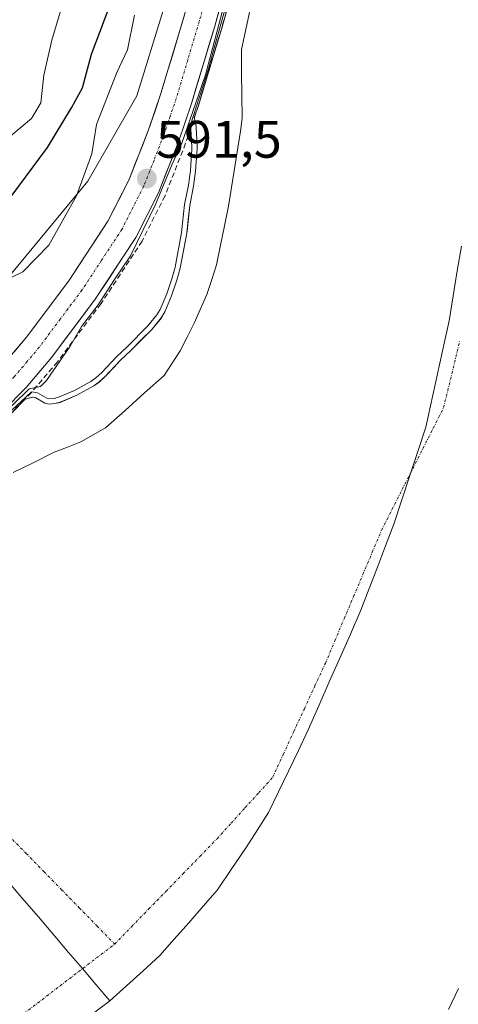
# Model space of a CAD drawing. Units: metres. Extents: x 634376 to 637825, y 4748252 to 4750633.
# Drawn here: x 636835 to 636919, y 4748581 to 4748768 of the extents above; entities that cross this region are included whole.
import ezdxf
from ezdxf.enums import TextEntityAlignment as Align

# ---------------------------------------------------------------- set-up
doc = ezdxf.new("R2010")
doc.units = ezdxf.units.M
doc.header["$MEASUREMENT"] = 0
doc.linetypes.add('TRAZO_Y_PUNTO', pattern=[1, 0.5, -0.25, 0, -0.25])
doc.linetypes.add('TRAZOSX2', pattern=[1.5, 1, -0.5])
for name, color, linetype, lineweight in [('Arbolado forestal CxS', 92, 'Continuous', 0), ('Carretera de calzada única', 19, 'Continuous', 13), ('Carretera de calzada única Cxs', 19, 'Continuous', 13), ('Carretera de calzada única eje', 19, 'TRAZO_Y_PUNTO', 0), ('Carátula', 7, 'Continuous', 5), ('Corriente natural eje', 5, 'TRAZO_Y_PUNTO', 0), ('Curva de nivel maestra', 36, 'Continuous', 30), ('Curva de nivel normal', 36, 'Continuous', 0), ('Embalse', 142, 'Continuous', 13), ('Embalse Cxs', 142, 'Continuous', 13), ('Entidad de ámbito territorial', 19, 'Continuous', 0), ('Entidad de ámbito territorial CxS', 92, 'Continuous', 0), ('Municipio', 9, 'Continuous', 13), ('Municipio CxS', 142, 'Continuous', 0), ('Núcleo urbano CxS', 19, 'Continuous', 0), ('Obra de contención lineal', 1, 'TRAZOSX2', 13), ('Punto de cota en terreno', 7, 'Continuous', 0), ('Rótulo de punto de cota en terreno', 19, 'Continuous', 0), ('Suelo desnudo CxS', 43, 'Continuous', 0)]:
    doc.layers.add(name, color=color, linetype=linetype, lineweight=lineweight)
doc.styles.add('Arial', font='txt', dxfattribs={"height": 0.2})

# ---------------------------------------------------------------- blocks, each defined once
blk = doc.blocks.new('*U153')
at = {"layer": 'Núcleo urbano CxS', "color": 19, "linetype": 'Continuous', "lineweight": 0}
for points in [[(636826.0097, 4748710.1513, 591.5329), (636848.4189, 4748737.1951, 591.3286), (636857.6919, 4748753.4213, 591.3595), (636867.7377, 4748785.8743, 591.1989)], [(636877.8917, 4748780.8009, 578.9979), (636873.83, 4748766.29, 580.4368), (636872.1239, 4748760.6131, 581.7536), (636869.4, 4748751.55, 583.1472), (636868.6309, 4748749.2744, 583.5624), (636868.9166, 4748748.2184, 583.3954), (636869.0893, 4748745.2601, 583.0321), (636869.171, 4748743.3241, 582.7504), (636868.8752, 4748739.1174, 582.6329), (636868.5039, 4748736.2557, 582.6314), (636867.7669, 4748732.5975, 582.7461), (636867.2547, 4748727.6883, 582.5257), (636867.2152, 4748727.3099, 582.5075), (636865.9465, 4748720.6586, 582.4282), (636865.3338, 4748718.3658, 582.4334), (636864.3247, 4748715.4247, 582.7074), (636863.0259, 4748712.3868, 582.7996), (636862.3656, 4748711.2313, 582.5451), (636860.5353, 4748709.0486, 582.4106), (636856.5683, 4748705.0142, 582.5215), (636854.5569, 4748703.1076, 582.5935), (636853.344, 4748701.8116, 582.5687), (636851.7721, 4748700.1322, 582.4409), (636850.5501, 4748699.0532, 582.3806), (636849.5406, 4748698.3161, 582.375), (636846.328, 4748696.5375, 582.4739), (636843.1702, 4748695.1886, 582.5674), (636842.1639, 4748694.9436, 582.6599), (636840.9851, 4748694.8601, 582.8379), (636840.2254, 4748695.0234, 583.0559), (636838.519, 4748696.0476, 583.7877), (636837.8661, 4748696.1411, 583.9234), (636836.3982, 4748695.727, 583.742), (636836.12, 4748695.44, 583.6278), (636830.66, 4748689.85, 581.7643)]]:
    blk.add_polyline3d(points, dxfattribs=at)
blk = doc.blocks.new('*U196')
at = {"layer": 'Curva de nivel normal', "color": 36, "linetype": 'Continuous', "lineweight": 0}
blk.add_polyline3d([(636875.6, 4748775.83, 590), (636870.75, 4748757.42, 590), (636868.36, 4748750.42, 590), (636866.24, 4748744.42, 590), (636864.44, 4748740.42, 590), (636861.28, 4748732.75, 590), (636856.52, 4748723.03, 590), (636853.5, 4748718.53, 590), (636850.38, 4748713.7, 590), (636847.2, 4748709.62, 590), (636845.03, 4748705.83, 590), (636840.56, 4748699.32, 590), (636839.4026, 4748698.1763, 590), (636837.2499, 4748697.7769, 0), (636827.8572, 4748688.5826, 0)], dxfattribs=at)
blk = doc.blocks.new('5PATER')
at = {"layer": 'Carátula', "linetype": 'Continuous', "lineweight": 5}
h = blk.add_hatch(color=250, dxfattribs=at)
edge = h.paths.add_edge_path()
edge.add_ellipse((0, 0.01), major_axis=(-1.33, -1.34), ratio=0.999422, start_angle=0, end_angle=360)

msp = doc.modelspace()

# ---------------------------------------------------------------- linework, layer by layer
at = {"layer": 'Arbolado forestal CxS', "color": 92, "linetype": 'Continuous', "lineweight": 0}
for points in [[(636874.84, 4748822.01, 582.06), (636870.83, 4748819.1, 585.55), (636869.28, 4748806.74, 590.94), (636867.74, 4748785.87, 591.2), (636857.69, 4748753.42, 591.36), (636848.42, 4748737.2, 591.33), (636826.01, 4748710.15, 591.53), (636814.42, 4748700.88, 590.21), (636810.32, 4748694.32, 586.63)], [(636867.74, 4748785.87, 591.2), (636857.69, 4748753.42, 591.36), (636848.42, 4748737.2, 591.33), (636826.01, 4748710.15, 591.53)]]:
    msp.add_polyline3d(points, dxfattribs=at)
at = {"layer": 'Carretera de calzada única', "color": 19, "linetype": 'Continuous', "lineweight": 13}
for points in [[(636811.39, 4748683.42), (636815.08, 4748686.24), (636817.71, 4748688.29), (636825.48, 4748695.26), (636832.17, 4748702.1), (636836.78, 4748707.56), (636844.8, 4748718.27), (636852.21, 4748729.59), (636856.25, 4748737.5), (636859.96, 4748746.97), (636862.28, 4748753.83), (636866.64, 4748768.36), (636878.57, 4748811.26)], [(636884.26, 4748808.9), (636872.51, 4748766.67), (636868.1, 4748751.97), (636865.69, 4748744.86), (636861.82, 4748734.99), (636857.51, 4748726.51), (636849.8, 4748714.76), (636841.57, 4748703.75), (636836.69, 4748697.99), (636835.14, 4748696.4), (636829.71, 4748690.84), (636821.64, 4748683.59), (636816.39, 4748679.5), (636814.08, 4748677.83)]]:
    msp.add_lwpolyline(points, dxfattribs=at)
at = {"layer": 'Carretera de calzada única Cxs', "color": 19, "linetype": 'Continuous', "lineweight": 13}
for points in [[(636873.82, 4748771.36, 586.67), (636872.51, 4748766.67, 588.84), (636871.41, 4748763, 589.34), (636870.31, 4748759.32, 586.74), (636869.2, 4748755.65, 587.43), (636868.1, 4748751.97, 588.71), (636866.9, 4748748.42, 589.36), (636865.69, 4748744.86, 588.05), (636864.4, 4748741.57, 588.4), (636863.11, 4748738.28, 589.58), (636861.82, 4748734.99, 589.06), (636859.67, 4748730.75, 589.01), (636857.51, 4748726.51, 590.14), (636854.94, 4748722.59, 590.05), (636852.37, 4748718.68, 589.6), (636849.8, 4748714.76, 589.69), (636847.06, 4748711.09, 589.66), (636844.31, 4748707.42, 589.36), (636841.57, 4748703.75, 590.82), (636839.13, 4748700.87, 589.46), (636836.69, 4748697.99, 589.59), (636835.14, 4748696.4, 588.47)], [(636834.48, 4748704.83, 591.42), (636836.78, 4748707.56, 591.32), (636839.45, 4748711.13, 591.46), (636842.13, 4748714.7, 591.44), (636844.8, 4748718.27, 591.51), (636847.27, 4748722.04, 591.28), (636849.74, 4748725.82, 591.46), (636852.21, 4748729.59, 591.32), (636854.23, 4748733.55, 591.34), (636856.25, 4748737.5, 591.34), (636857.49, 4748740.66, 591.26), (636858.72, 4748743.81, 591.22), (636859.96, 4748746.97, 591.29), (636861.12, 4748750.4, 591.23), (636862.28, 4748753.83, 591.15), (636863.37, 4748757.46, 591.18), (636864.46, 4748761.1, 591.21), (636865.55, 4748764.73, 591.2), (636866.64, 4748768.36, 591.08)]]:
    msp.add_polyline3d(points, dxfattribs=at)
at = {"layer": 'Carretera de calzada única eje', "color": 19, "linetype": 'TRAZO_Y_PUNTO', "lineweight": 0}
msp.add_lwpolyline([(636881.42, 4748810.08), (636875.44, 4748788.63), (636869.57, 4748767.51), (636867.39, 4748760.25), (636865.19, 4748752.9), (636864.03, 4748749.47), (636862.82, 4748745.92), (636860.98, 4748741.18), (636859.03, 4748736.24), (636857.01, 4748732.29), (636854.87, 4748728.05), (636851.01, 4748722.18), (636847.3, 4748716.51), (636843.17, 4748711.01), (636839.17, 4748705.65), (636836.87, 4748702.93), (636834.44, 4748700.05), (636833.66, 4748699.25), (636827.58, 4748693.06), (636812.64, 4748680.82)], dxfattribs=at)
at = {"layer": 'Corriente natural eje', "color": 5, "linetype": 'TRAZO_Y_PUNTO', "lineweight": 0}
for points in [[(636853.51, 4748592.28, 578.82), (636856.75, 4748595.62, 578.82), (636859.99, 4748598.95, 578.81), (636863.24, 4748602.29, 578.81), (636866.48, 4748605.63, 578.82), (636869.72, 4748608.96, 578.81), (636872.96, 4748612.3, 578.82), (636875.6, 4748615.22, 578.81), (636878.24, 4748618.14, 578.82), (636880.88, 4748621.05, 578.83), (636883.52, 4748623.97, 578.81), (636885.52, 4748628.31, 578.83), (636887.52, 4748632.64, 578.85), (636889.53, 4748636.98, 578.83), (636891.53, 4748641.31, 578.83), (636893.53, 4748645.65, 578.83), (636895.31, 4748649.86, 578.83), (636897.09, 4748654.08, 578.85), (636898.87, 4748658.29, 578.84), (636900.65, 4748662.5, 578.87), (636902.43, 4748666.72, 578.86), (636904.21, 4748670.93, 578.86), (636906.17, 4748674.81, 578.84), (636908.13, 4748678.68, 578.82), (636910.1, 4748682.56, 578.83), (636912.06, 4748686.44, 578.86), (636914.02, 4748690.31, 578.87), (636915.98, 4748694.19, 578.85), (636917.01, 4748698.46, 578.88), (636918.04, 4748702.73, 578.84), (636919.07, 4748707, 578.85)], [(636790.58, 4748660.15, 578.83), (636792.68, 4748657.41, 578.83), (636794.77, 4748654.66, 578.83), (636796.86, 4748651.92, 578.83), (636800.05, 4748648.11, 578.82), (636803.24, 4748644.3, 578.81), (636806.43, 4748640.49, 578.82), (636809.79, 4748637.05, 578.81), (636813.16, 4748633.6, 578.8), (636816.52, 4748630.16, 578.81), (636819.88, 4748626.72, 578.81), (636823.24, 4748623.27, 578.81), (636826.61, 4748619.83, 578.81), (636829.97, 4748616.39, 578.82), (636833.33, 4748612.94, 578.82), (636836.7, 4748609.5, 578.81), (636840.06, 4748606.05, 578.82), (636843.42, 4748602.61, 578.83), (636846.78, 4748599.17, 578.81), (636850.15, 4748595.72, 578.82), (636853.51, 4748592.28, 578.82)], [(636836.26, 4748579.08, 578.82), (636839.71, 4748581.72, 578.82), (636843.16, 4748584.36, 578.81), (636846.61, 4748587, 578.81), (636850.06, 4748589.64, 578.82), (636853.51, 4748592.28, 578.82)]]:
    msp.add_polyline3d(points, dxfattribs=at)
at = {"layer": 'Curva de nivel maestra', "color": 36, "linetype": 'Continuous', "lineweight": 30}
msp.add_polyline3d([(636832.57, 4748732.6, 600), (636840.75, 4748743.58, 600), (636845.32, 4748751.13, 600), (636847.41, 4748754.9, 600), (636849.08, 4748761.3, 600), (636853.15, 4748772.09, 600)], dxfattribs=at)
at = {"layer": 'Curva de nivel normal', "color": 36, "linetype": 'Continuous', "lineweight": 0}
msp.add_lwpolyline([(636828.45, 4748688.62), (636837.62, 4748697.11), (636837.8, 4748697.16), (636838.86, 4748697.01), (636840.6, 4748695.97), (636841.06, 4748695.87), (636842.01, 4748695.94), (636842.85, 4748696.14), (636845.89, 4748697.44), (636849, 4748699.16), (636849.92, 4748699.83), (636851.07, 4748700.85), (636853.85, 4748703.81), (636855.87, 4748705.73), (636859.79, 4748709.72), (636861.54, 4748711.81), (636862.13, 4748712.83), (636863.39, 4748715.78), (636864.38, 4748718.66), (636864.97, 4748720.88), (636866.22, 4748727.46), (636866.78, 4748732.75), (636867.52, 4748736.42), (636867.88, 4748739.22), (636868.17, 4748743.34), (636868.09, 4748745.21), (636867.93, 4748747.92), (636868.49, 4748749.7), (636871.3, 4748758.55), (636872.51, 4748762.97), (636875.49, 4748773.64)], dxfattribs=at)
for points in [[(636732.51, 4748768.82, 605), (636748.91, 4748762.62, 605), (636765.16, 4748754.5, 605), (636773.1, 4748751.82, 605), (636785.6, 4748746.28, 605), (636793.62, 4748743.06, 605), (636803.62, 4748738.39, 605), (636807.59, 4748737.19, 605), (636810.31, 4748736.46, 605), (636815.76, 4748736.27, 605), (636822.49, 4748738.18, 605), (636833.79, 4748745.83, 605), (636837.72, 4748749.11, 605), (636839.5, 4748752.09, 605), (636840.06, 4748757.31, 605), (636841.56, 4748763.97, 605), (636844.9, 4748775.31, 605)], [(636829.09, 4748716.65, 595), (636836.08, 4748719.95, 595), (636841.03, 4748725.04, 595), (636846.25, 4748734.42, 595), (636849.14, 4748742.42, 595), (636850.08, 4748747.94, 595), (636853.94, 4748757.83, 595), (636855.94, 4748762.14, 595), (636857.25, 4748768.75, 595)]]:
    msp.add_polyline3d(points, dxfattribs=at)
at = {"layer": 'Embalse', "color": 142, "linetype": 'Continuous', "lineweight": 13}
for points in [[(636834.23, 4748681.83, 579.92), (636838.13, 4748683.77, 580.11), (636842.03, 4748685.72, 580.33), (636844.56, 4748686.69, 580.2), (636847.08, 4748687.66, 580), (636849.42, 4748689, 580.07), (636851.76, 4748690.34, 580.27), (636855.48, 4748693.65, 580.62), (636859.2, 4748696.97, 580.95), (636862.92, 4748700.28, 580.94), (636864.44, 4748702.61, 581.21), (636865.96, 4748704.95, 581.54), (636867.29, 4748707.59, 582.15), (636868.61, 4748710.24, 582.21), (636869.8, 4748712.96, 581.94), (636870.98, 4748715.68, 581.54), (636871.93, 4748718.51, 581.24), (636872.87, 4748721.34, 580.91), (636873.63, 4748725.04, 580.91), (636874.39, 4748728.74, 581.13), (636875.15, 4748732.44, 580.85), (636875.91, 4748737.18, 580.1), (636876.66, 4748741.93, 580.47), (636877.42, 4748746.67, 580.81), (636877.7, 4748749.16, 580.79), (636877.66, 4748753.52, 580.72), (636877.61, 4748757.88, 580.56), (636877.57, 4748762.24, 580.43), (636878.47, 4748766.33, 580.05), (636879.36, 4748770.42, 579.84)], [(636868.63, 4748749.27, 587.52), (636869.4, 4748751.55, 586.81), (636870.51, 4748755.24, 585.48), (636870.76, 4748756.08, 585.17), (636871.62, 4748758.92, 585.68), (636872.12, 4748760.61, 585.99), (636872.72, 4748762.61, 586.8), (636872.98, 4748763.45, 587.14), (636873.83, 4748766.29, 586.12), (636874.85, 4748769.92, 584.46)], [(636836.4, 4748695.73, 586.62), (636837.87, 4748696.14, 586.5), (636838.52, 4748696.05, 586.12), (636840.23, 4748695.02, 584.79), (636840.99, 4748694.86, 584.58), (636842.16, 4748694.94, 584.44), (636843.17, 4748695.19, 584.41), (636846.33, 4748696.54, 584.75), (636849.54, 4748698.32, 584.94), (636850.55, 4748699.05, 585), (636851.77, 4748700.13, 585.11), (636854.56, 4748703.11, 585.13), (636856.57, 4748705.01, 585.03), (636858.55, 4748707.03, 585.06), (636860.54, 4748709.05, 585.04), (636862.37, 4748711.23, 585.03), (636863.03, 4748712.39, 585.08), (636864.32, 4748715.42, 585.13), (636865.33, 4748718.37, 585.17), (636865.95, 4748720.66, 585.1), (636866.58, 4748723.98, 585.15), (636867.22, 4748727.31, 585.07), (636867.49, 4748729.95, 585.1), (636867.77, 4748732.6, 585.08), (636868.5, 4748736.26, 584.79), (636868.88, 4748739.12, 584.72), (636869.17, 4748743.32, 585.08), (636869.09, 4748745.26, 585.75), (636868.92, 4748748.22, 586.97), (636868.63, 4748749.27, 587.52)], [(636814.67, 4748676.61, 584.64), (636815.8, 4748677.45, 585.65), (636817.54, 4748678.74, 587.2), (636818.66, 4748679.57, 586.42), (636820.41, 4748680.88, 585.2), (636821.52, 4748681.7, 585.44), (636822.52, 4748682.54, 585.7), (636825.23, 4748684.98, 584.73), (636827.95, 4748687.41, 585.97), (636830.66, 4748689.85, 585.16), (636833.39, 4748692.64, 586.77), (636836.12, 4748695.44, 586.48), (636836.4, 4748695.73, 586.62)], [(636918.78, 4748583.85, 581.16), (636916.91, 4748579.88, 581.96)]]:
    msp.add_polyline3d(points, dxfattribs=at)
at = {"layer": 'Embalse Cxs', "color": 142, "linetype": 'Continuous', "lineweight": 13}
for points in [[(636833.39, 4748692.64, 586.77), (636836.12, 4748695.44, 586.48), (636836.4, 4748695.73, 586.62), (636837.87, 4748696.14, 586.5), (636838.52, 4748696.05, 586.12), (636840.23, 4748695.02, 584.79), (636840.99, 4748694.86, 584.58), (636842.16, 4748694.94, 584.44), (636843.17, 4748695.19, 584.41), (636846.33, 4748696.54, 584.75), (636849.54, 4748698.32, 584.94), (636850.55, 4748699.05, 585), (636851.77, 4748700.13, 585.11), (636854.56, 4748703.11, 585.13), (636856.57, 4748705.01, 585.03), (636858.55, 4748707.03, 585.06), (636860.54, 4748709.05, 585.04), (636862.37, 4748711.23, 585.03), (636863.03, 4748712.39, 585.08), (636864.32, 4748715.42, 585.13), (636865.33, 4748718.37, 585.17), (636865.95, 4748720.66, 585.1), (636866.58, 4748723.98, 585.15), (636867.22, 4748727.31, 585.07), (636867.49, 4748729.95, 585.1), (636867.77, 4748732.6, 585.08), (636868.5, 4748736.26, 584.79), (636868.88, 4748739.12, 584.72), (636869.17, 4748743.32, 585.08), (636869.09, 4748745.26, 585.75), (636868.92, 4748748.22, 586.97), (636868.63, 4748749.27, 587.52), (636869.4, 4748751.55, 586.81), (636870.76, 4748756.08, 585.17), (636872.12, 4748760.61, 585.99), (636872.98, 4748763.45, 587.14), (636873.83, 4748766.29, 586.12), (636874.85, 4748769.92, 584.46)], [(636834.23, 4748681.83, 579.92), (636838.13, 4748683.77, 580.11), (636842.03, 4748685.72, 580.33), (636844.56, 4748686.69, 580.2), (636847.08, 4748687.66, 580), (636849.42, 4748689, 580.07), (636851.76, 4748690.34, 580.27), (636855.48, 4748693.65, 580.62), (636859.2, 4748696.97, 580.95), (636862.92, 4748700.28, 580.94), (636864.44, 4748702.61, 581.21), (636865.96, 4748704.95, 581.54), (636867.29, 4748707.59, 582.15), (636868.61, 4748710.24, 582.21), (636869.8, 4748712.96, 581.94), (636870.98, 4748715.68, 581.54), (636871.93, 4748718.51, 581.24), (636872.87, 4748721.34, 580.91), (636873.63, 4748725.04, 580.91), (636874.39, 4748728.74, 581.13), (636875.15, 4748732.44, 580.85), (636875.91, 4748737.18, 580.1), (636876.66, 4748741.93, 580.47), (636877.42, 4748746.67, 580.81), (636877.7, 4748749.16, 580.79), (636877.66, 4748753.52, 580.72), (636877.61, 4748757.88, 580.56), (636877.57, 4748762.24, 580.43), (636878.47, 4748766.33, 580.05), (636879.36, 4748770.42, 579.84)], [(636918.78, 4748583.85, 581.16), (636916.91, 4748579.88, 581.96)]]:
    msp.add_polyline3d(points, dxfattribs=at)
at = {"layer": 'Entidad de ámbito territorial', "color": 19, "linetype": 'Continuous', "lineweight": 0}
for points in [[(636919.35, 4748724.87, 578.85), (636918.58, 4748720.15, 578.86), (636917.81, 4748715.42, 578.87), (636917.04, 4748710.7, 578.86), (636916.15, 4748706.66, 578.85), (636915.27, 4748702.62, 578.84), (636914.38, 4748698.57, 578.86), (636913.5, 4748694.53, 578.84), (636912.61, 4748690.49, 578.86), (636911.08, 4748685.88, 578.85), (636909.56, 4748681.27, 578.83), (636908.04, 4748676.65, 578.83), (636906.51, 4748672.04, 578.86), (636904.95, 4748667.96, 578.87), (636903.39, 4748663.89, 578.87), (636901.83, 4748659.81, 578.86), (636900.27, 4748655.74, 578.86), (636898.27, 4748651.18, 578.85), (636896.27, 4748646.62, 578.83), (636894.27, 4748642.07, 578.83), (636892.27, 4748637.51, 578.82), (636890.27, 4748632.95, 578.84), (636888.39, 4748629.03, 578.84), (636886.51, 4748625.12, 578.8), (636884.63, 4748621.2, 578.81), (636882.75, 4748617.28, 578.83), (636880.61, 4748613.96, 578.83), (636878.47, 4748610.64, 578.82), (636875.76, 4748606.62, 578.82), (636873.06, 4748602.6, 578.81), (636870.32, 4748599.47, 578.81), (636867.58, 4748596.34, 578.81), (636864.83, 4748593.21, 578.81), (636862.09, 4748590.08, 578.81), (636858.93, 4748587.22, 578.82), (636855.76, 4748584.36, 578.82), (636852.6, 4748581.5, 578.81)], [(636852.6, 4748581.5, 578.81), (636848.94, 4748578.7, 578.81)]]:
    msp.add_polyline3d(points, dxfattribs=at)
at = {"layer": 'Entidad de ámbito territorial CxS', "color": 92, "linetype": 'Continuous', "lineweight": 0}
msp.add_polyline3d([(636848.94, 4748578.7, 578.81), (636852.6, 4748581.5, 578.81), (636855.76, 4748584.36, 578.82), (636858.93, 4748587.22, 578.82), (636862.09, 4748590.08, 578.81), (636864.83, 4748593.21, 578.81), (636867.58, 4748596.34, 578.81), (636870.32, 4748599.47, 578.81), (636873.06, 4748602.6, 578.81), (636875.76, 4748606.62, 578.82), (636878.47, 4748610.64, 578.82), (636880.61, 4748613.96, 578.83), (636882.75, 4748617.28, 578.83), (636884.63, 4748621.2, 578.81), (636886.51, 4748625.12, 578.8), (636888.39, 4748629.03, 578.84), (636890.27, 4748632.95, 578.84), (636892.27, 4748637.51, 578.82), (636894.27, 4748642.07, 578.83), (636896.27, 4748646.62, 578.83), (636898.27, 4748651.18, 578.85), (636900.27, 4748655.74, 578.86), (636901.83, 4748659.81, 578.86), (636903.39, 4748663.89, 578.87), (636904.95, 4748667.96, 578.87), (636906.51, 4748672.04, 578.86), (636908.04, 4748676.65, 578.83), (636909.56, 4748681.27, 578.83), (636911.08, 4748685.88, 578.85), (636912.61, 4748690.49, 578.86), (636913.5, 4748694.53, 578.84), (636914.38, 4748698.57, 578.86), (636915.27, 4748702.62, 578.84), (636916.15, 4748706.66, 578.85), (636917.04, 4748710.7, 578.86), (636917.81, 4748715.42, 578.87), (636918.58, 4748720.15, 578.86), (636919.35, 4748724.87, 578.85)], dxfattribs=at)
at = {"layer": 'Municipio', "color": 9, "linetype": 'Continuous', "lineweight": 13}
for points in [[(636919.35, 4748724.87, 578.85), (636918.58, 4748720.15, 578.86), (636917.81, 4748715.42, 578.87), (636917.04, 4748710.7, 578.86), (636916.15, 4748706.66, 578.85), (636915.27, 4748702.62, 578.84), (636914.38, 4748698.57, 578.86), (636913.5, 4748694.53, 578.84), (636912.61, 4748690.49, 578.86), (636911.08, 4748685.88, 578.85), (636909.56, 4748681.27, 578.83), (636908.04, 4748676.65, 578.83), (636906.51, 4748672.04, 578.86), (636904.95, 4748667.96, 578.87), (636903.39, 4748663.89, 578.87), (636901.83, 4748659.81, 578.86), (636900.27, 4748655.74, 578.86), (636898.27, 4748651.18, 578.85), (636896.27, 4748646.62, 578.83), (636894.27, 4748642.07, 578.83), (636892.27, 4748637.51, 578.82), (636890.27, 4748632.95, 578.84), (636888.39, 4748629.03, 578.84), (636886.51, 4748625.12, 578.8), (636884.63, 4748621.2, 578.81), (636882.75, 4748617.28, 578.83), (636880.61, 4748613.96, 578.83), (636878.47, 4748610.64, 578.82), (636875.76, 4748606.62, 578.82), (636873.06, 4748602.6, 578.81), (636870.32, 4748599.47, 578.81), (636867.58, 4748596.34, 578.81), (636864.83, 4748593.21, 578.81), (636862.09, 4748590.08, 578.81), (636858.93, 4748587.22, 578.82), (636855.76, 4748584.36, 578.82), (636852.6, 4748581.5, 578.81)], [(636919.35, 4748724.87, 578.85), (636918.58, 4748720.15, 578.86), (636917.81, 4748715.42, 578.87), (636917.04, 4748710.7, 578.86), (636916.15, 4748706.66, 578.85), (636915.27, 4748702.62, 578.84), (636914.38, 4748698.57, 578.86), (636913.5, 4748694.53, 578.84), (636912.61, 4748690.49, 578.86), (636911.08, 4748685.88, 578.85), (636909.56, 4748681.27, 578.83), (636908.04, 4748676.65, 578.83), (636906.51, 4748672.04, 578.86), (636904.95, 4748667.96, 578.87), (636903.39, 4748663.89, 578.87), (636901.83, 4748659.81, 578.86), (636900.27, 4748655.74, 578.86), (636898.27, 4748651.18, 578.85), (636896.27, 4748646.62, 578.83), (636894.27, 4748642.07, 578.83), (636892.27, 4748637.51, 578.82), (636890.27, 4748632.95, 578.84), (636888.39, 4748629.03, 578.84), (636886.51, 4748625.12, 578.8), (636884.63, 4748621.2, 578.81), (636882.75, 4748617.28, 578.83), (636880.61, 4748613.96, 578.83), (636878.47, 4748610.64, 578.82), (636875.76, 4748606.62, 578.82), (636873.06, 4748602.6, 578.81), (636870.32, 4748599.47, 578.81), (636867.58, 4748596.34, 578.81), (636864.83, 4748593.21, 578.81), (636862.09, 4748590.08, 578.81), (636858.93, 4748587.22, 578.82), (636855.76, 4748584.36, 578.82), (636852.6, 4748581.5, 578.81)], [(636832.75, 4748604.76, 578.82), (636835.88, 4748601.09, 578.82), (636839.01, 4748597.43, 578.81), (636842.14, 4748593.76, 578.81), (636844.75, 4748590.7, 578.81), (636847.37, 4748587.63, 578.81), (636849.99, 4748584.56, 578.81), (636852.6, 4748581.5, 578.81)], [(636832.75, 4748604.76, 578.82), (636835.88, 4748601.09, 578.82), (636839.01, 4748597.43, 578.81), (636842.14, 4748593.76, 578.81), (636844.75, 4748590.7, 578.81), (636847.37, 4748587.63, 578.81), (636849.99, 4748584.56, 578.81), (636852.6, 4748581.5, 578.81)]]:
    msp.add_polyline3d(points, dxfattribs=at)
at = {"layer": 'Municipio CxS', "color": 142, "linetype": 'Continuous', "lineweight": 0}
for points in [[(636832.75, 4748604.76, 578.82), (636835.88, 4748601.09, 578.82), (636839.01, 4748597.43, 578.81), (636842.14, 4748593.76, 578.81), (636844.75, 4748590.7, 578.81), (636847.37, 4748587.63, 578.81), (636849.99, 4748584.56, 578.81), (636852.6, 4748581.5, 578.81), (636855.76, 4748584.36, 578.82), (636858.93, 4748587.22, 578.82), (636862.09, 4748590.08, 578.81), (636864.83, 4748593.21, 578.81), (636867.58, 4748596.34, 578.81), (636870.32, 4748599.47, 578.81), (636873.06, 4748602.6, 578.81), (636875.76, 4748606.62, 578.82), (636878.47, 4748610.64, 578.82), (636880.61, 4748613.96, 578.83), (636882.75, 4748617.28, 578.83), (636884.63, 4748621.2, 578.81), (636886.51, 4748625.12, 578.8), (636888.39, 4748629.03, 578.84), (636890.27, 4748632.95, 578.84), (636892.27, 4748637.51, 578.82), (636894.27, 4748642.07, 578.83), (636896.27, 4748646.62, 578.83), (636898.27, 4748651.18, 578.85), (636900.27, 4748655.74, 578.86), (636901.83, 4748659.81, 578.86), (636903.39, 4748663.89, 578.87), (636904.95, 4748667.96, 578.87), (636906.51, 4748672.04, 578.86), (636908.04, 4748676.65, 578.83), (636909.56, 4748681.27, 578.83), (636911.08, 4748685.88, 578.85), (636912.61, 4748690.49, 578.86), (636913.5, 4748694.53, 578.84), (636914.38, 4748698.57, 578.86), (636915.27, 4748702.62, 578.84), (636916.15, 4748706.66, 578.85), (636917.04, 4748710.7, 578.86), (636917.81, 4748715.42, 578.87), (636918.58, 4748720.15, 578.86), (636919.35, 4748724.87, 578.85)], [(636919.35, 4748724.87, 578.85), (636918.58, 4748720.15, 578.86), (636917.81, 4748715.42, 578.87), (636917.04, 4748710.7, 578.86), (636916.15, 4748706.66, 578.85), (636915.27, 4748702.62, 578.84), (636914.38, 4748698.57, 578.86), (636913.5, 4748694.53, 578.84), (636912.61, 4748690.49, 578.86), (636911.08, 4748685.88, 578.85), (636909.56, 4748681.27, 578.83), (636908.04, 4748676.65, 578.83), (636906.51, 4748672.04, 578.86), (636904.95, 4748667.96, 578.87), (636903.39, 4748663.89, 578.87), (636901.83, 4748659.81, 578.86), (636900.27, 4748655.74, 578.86), (636898.27, 4748651.18, 578.85), (636896.27, 4748646.62, 578.83), (636894.27, 4748642.07, 578.83), (636892.27, 4748637.51, 578.82), (636890.27, 4748632.95, 578.84), (636888.39, 4748629.03, 578.84), (636886.51, 4748625.12, 578.8), (636884.63, 4748621.2, 578.81), (636882.75, 4748617.28, 578.83), (636880.61, 4748613.96, 578.83), (636878.47, 4748610.64, 578.82), (636875.76, 4748606.62, 578.82), (636873.06, 4748602.6, 578.81), (636870.32, 4748599.47, 578.81), (636867.58, 4748596.34, 578.81), (636864.83, 4748593.21, 578.81), (636862.09, 4748590.08, 578.81), (636858.93, 4748587.22, 578.82), (636855.76, 4748584.36, 578.82), (636852.6, 4748581.5, 578.81), (636852.6, 4748581.5, 578.81), (636849.99, 4748584.56, 578.81), (636847.37, 4748587.63, 578.81), (636844.75, 4748590.7, 578.81), (636842.14, 4748593.76, 578.81), (636839.01, 4748597.43, 578.81), (636835.88, 4748601.09, 578.82), (636832.75, 4748604.76, 578.82)]]:
    msp.add_polyline3d(points, dxfattribs=at)
at = {"layer": 'Núcleo urbano CxS', "color": 19, "linetype": 'Continuous', "lineweight": 0}
for points in [[(636874.84, 4748822.01, 582.06), (636870.83, 4748819.1, 585.55), (636869.28, 4748806.74, 590.94), (636867.74, 4748785.87, 591.2), (636857.69, 4748753.42, 591.36), (636848.42, 4748737.2, 591.33), (636826.01, 4748710.15, 591.53), (636814.42, 4748700.88, 590.21), (636810.32, 4748694.32, 586.63)], [(636830.66, 4748689.85, 581.76), (636836.12, 4748695.44, 583.63), (636836.4, 4748695.73, 583.74), (636837.87, 4748696.14, 583.92), (636838.52, 4748696.05, 583.79), (636840.23, 4748695.02, 583.06), (636840.99, 4748694.86, 582.84), (636842.16, 4748694.94, 582.66), (636843.17, 4748695.19, 582.57), (636846.33, 4748696.54, 582.47), (636849.54, 4748698.32, 582.38), (636850.55, 4748699.05, 582.38), (636851.77, 4748700.13, 582.44), (636853.34, 4748701.81, 582.57), (636854.56, 4748703.11, 582.59), (636856.57, 4748705.01, 582.52), (636860.54, 4748709.05, 582.41), (636862.37, 4748711.23, 582.55), (636863.03, 4748712.39, 582.8), (636864.32, 4748715.42, 582.71), (636865.33, 4748718.37, 582.43), (636865.95, 4748720.66, 582.43), (636867.22, 4748727.31, 582.51), (636867.25, 4748727.69, 582.53), (636867.77, 4748732.6, 582.75), (636868.5, 4748736.26, 582.63), (636868.88, 4748739.12, 582.63), (636869.17, 4748743.32, 582.75), (636869.09, 4748745.26, 583.03), (636868.92, 4748748.22, 583.4), (636868.63, 4748749.27, 583.56), (636869.4, 4748751.55, 583.15), (636872.12, 4748760.61, 581.75), (636873.83, 4748766.29, 580.44), (636877.89, 4748780.8, 579)]]:
    msp.add_polyline3d(points, dxfattribs=at)
at = {"layer": 'Obra de contención lineal', "color": 1, "linetype": 'TRAZOSX2', "lineweight": 13}
msp.add_polyline3d([(636885.6, 4748808.34, 581.81), (636873.83, 4748766.29, 586.12), (636869.4, 4748751.55, 586.81), (636866.98, 4748744.39, 586.79), (636863.07, 4748734.43, 587.91), (636858.7, 4748725.82, 589.09), (636850.92, 4748713.97, 588.83), (636842.64, 4748702.9, 589.4), (636837.7, 4748697.07, 587.65), (636836.12, 4748695.44, 586.48), (636830.66, 4748689.85, 585.16), (636822.52, 4748682.54, 585.7), (636821.52, 4748681.7, 585.44), (636815.8, 4748677.45, 586.68), (636814.67, 4748676.61, 584.64)], dxfattribs=at)
at = {"layer": 'Suelo desnudo CxS', "color": 43, "linetype": 'Continuous', "lineweight": 0}
msp.add_polyline3d([(636830.66, 4748689.85, 581.76), (636836.12, 4748695.44, 583.63), (636836.4, 4748695.73, 583.74), (636837.87, 4748696.14, 583.92), (636838.52, 4748696.05, 583.79), (636840.23, 4748695.02, 583.06), (636840.99, 4748694.86, 582.84), (636842.16, 4748694.94, 582.66), (636843.17, 4748695.19, 582.57), (636846.33, 4748696.54, 582.47), (636849.54, 4748698.32, 582.38), (636850.55, 4748699.05, 582.38), (636851.77, 4748700.13, 582.44), (636853.34, 4748701.81, 582.57), (636854.56, 4748703.11, 582.59), (636856.57, 4748705.01, 582.52), (636860.54, 4748709.05, 582.41), (636862.37, 4748711.23, 582.55), (636863.03, 4748712.39, 582.8), (636864.32, 4748715.42, 582.71), (636865.33, 4748718.37, 582.43), (636865.95, 4748720.66, 582.43), (636867.22, 4748727.31, 582.51), (636867.25, 4748727.69, 582.53), (636867.77, 4748732.6, 582.75), (636868.5, 4748736.26, 582.63), (636868.88, 4748739.12, 582.63), (636869.17, 4748743.32, 582.75), (636869.09, 4748745.26, 583.03), (636868.92, 4748748.22, 583.4), (636868.63, 4748749.27, 583.56), (636869.4, 4748751.55, 583.15), (636872.12, 4748760.61, 581.75), (636873.83, 4748766.29, 580.44), (636877.89, 4748780.8, 579)], dxfattribs=at)
msp.add_polyline3d([(636830.66, 4748689.85, 581.76), (636836.12, 4748695.44, 583.63), (636836.4, 4748695.73, 583.74), (636837.87, 4748696.14, 583.92), (636838.52, 4748696.05, 583.79), (636840.23, 4748695.02, 583.06), (636840.99, 4748694.86, 582.84), (636842.16, 4748694.94, 582.66), (636843.17, 4748695.19, 582.57), (636846.33, 4748696.54, 582.47), (636849.54, 4748698.32, 582.38), (636850.55, 4748699.05, 582.38), (636851.77, 4748700.13, 582.44), (636853.34, 4748701.81, 582.57), (636854.56, 4748703.11, 582.59), (636856.57, 4748705.01, 582.52), (636860.54, 4748709.05, 582.41), (636862.37, 4748711.23, 582.55), (636863.03, 4748712.39, 582.8), (636864.32, 4748715.42, 582.71), (636865.33, 4748718.37, 582.43), (636865.95, 4748720.66, 582.43), (636867.22, 4748727.31, 582.51), (636867.25, 4748727.69, 582.53), (636867.77, 4748732.6, 582.75), (636868.5, 4748736.26, 582.63), (636868.88, 4748739.12, 582.63), (636869.17, 4748743.32, 582.75), (636869.09, 4748745.26, 583.03), (636868.92, 4748748.22, 583.4), (636868.63, 4748749.27, 583.56), (636869.4, 4748751.55, 583.15), (636872.12, 4748760.61, 581.75), (636873.83, 4748766.29, 580.44), (636877.89, 4748780.8, 579)], dxfattribs=at)

# ---------------------------------------------------------------- block references
at = {"layer": 'Curva de nivel normal', "color": 36, "linetype": 'Continuous', "lineweight": 0}
msp.add_blockref('*U196', (0, 0), dxfattribs=at)
at = {"layer": 'Núcleo urbano CxS', "color": 19, "linetype": 'Continuous', "lineweight": 0}
msp.add_blockref('*U153', (0, 0), dxfattribs=at)
at = {"layer": 'Punto de cota en terreno', "linetype": 'Continuous', "lineweight": 0}
msp.add_blockref('5PATER', (636859.62, 4748737.71, 591.5), dxfattribs=at)

# ---------------------------------------------------------------- texts
at = {"layer": 'Rótulo de punto de cota en terreno', "color": 19, "linetype": 'Continuous', "lineweight": 0, "style": 'Arial'}
msp.add_text('591,5', height=7, dxfattribs=at).set_placement((636861.38, 4748739.47), align=Align.BOTTOM_LEFT)

doc.saveas('drawing.dxf')
